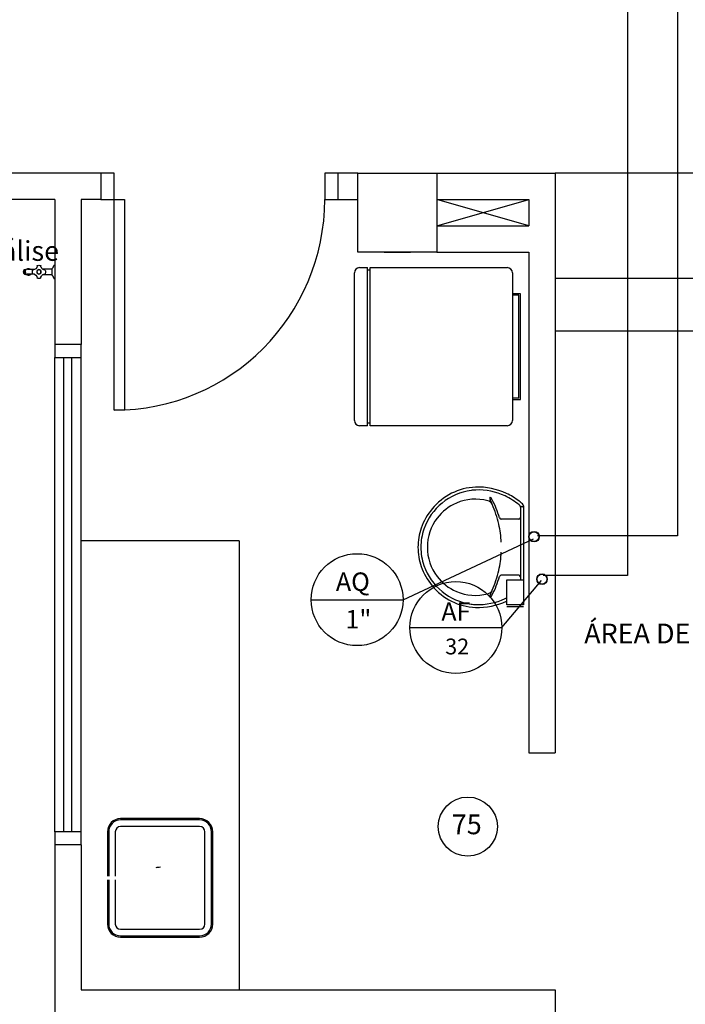
# Model space of a CAD drawing. Units: millimetres. Extents: x 262290 to 291538, y -54863 to -27615.
# Drawn here: x 277891 to 278143, y -31586 to -31213 of the extents above; entities that cross this region are included whole.
import ezdxf

# ---------------------------------------------------------------- set-up
doc = ezdxf.new("R2010")
doc.units = ezdxf.units.MM
doc.header["$LTSCALE"] = 10
for name, color, linetype in [('ESGSANIT', 34, 'Continuous'), ('PAREDE', 6, 'Continuous'), ('PENA03CONT', 5, 'Continuous'), ('TIGRECAD', 2, 'Continuous'), ('TINTERNO', 9, 'Continuous')]:
    doc.layers.add(name, color=color, linetype=linetype)
doc.layers.add('REG60-100', color=7, linetype='Continuous', lineweight=50)
doc.styles.add('ARIAL1', font='ARIAL.TTF')
doc.styles.add('REGUA60', font='simplex.shx')

# ---------------------------------------------------------------- blocks, each defined once
blk = doc.blocks.new('BLN50D')
at = {"layer": 'TIGRECAD'}
blk.add_circle((0, 0), 25.3, dxfattribs=at)
at = {"layer": 'TINTERNO'}
blk.add_circle((0, 0), 23.7, dxfattribs=at)

msp = doc.modelspace()

# ---------------------------------------------------------------- linework, layer by layer
at = {"layer": 'PAREDE', "color": 8}
for p, q in [((277921.58557, -31270.72441), (277871.58557, -31270.72441)), ((277921.58557, -31270.72441), (277921.58557, -31280.72441)), ((277926.58557, -31270.72441), (277921.58557, -31270.72441)), ((277926.58557, -31280.72441), (277926.58557, -31270.72441)), ((278011.58557, -31270.72441), (278006.58557, -31270.72441)), ((278006.58557, -31270.72441), (278006.58557, -31280.72441)), ((278011.58557, -31270.72441), (278011.58557, -31280.72441)), ((278019.08557, -31270.72441), (278011.58557, -31270.72441)), ((278019.08557, -31270.72441), (278049.08557, -31270.72441)), ((278019.08557, -31300.72441), (278019.08557, -31270.72441)), ((278049.08557, -31270.72441), (278094.08557, -31270.72441)), ((278049.08557, -31270.72441), (278049.08557, -31300.72441)), ((278424.08557, -31270.72441), (278094.08557, -31270.72441)), ((278094.08557, -31270.72441), (278094.08557, -31490.72441)), ((277904.08557, -31280.72441), (277871.58557, -31280.72441)), ((277904.08557, -31280.72441), (277904.08557, -31335.72441)), ((277914.08557, -31280.72441), (277914.08557, -31335.72441)), ((277921.58557, -31280.72441), (277914.08557, -31280.72441)), ((277921.58557, -31280.72441), (277926.58557, -31280.72441)), ((277926.58557, -31360.72441), (277926.58557, -31280.72441)), ((277926.58557, -31280.72441), (277930.58557, -31280.72441)), ((277930.58557, -31280.72441), (277930.58557, -31360.72441)), ((278006.58557, -31280.72441), (278011.58557, -31280.72441)), ((278011.58557, -31280.72441), (278019.08557, -31280.72441)), ((278084.08557, -31290.72441), (278049.08557, -31280.72441)), ((278049.08557, -31290.72441), (278084.08557, -31280.72441)), ((278049.08557, -31280.72441), (278084.08557, -31280.72441)), ((278084.08557, -31280.72441), (278084.08557, -31290.72441)), ((278049.08557, -31290.72441), (278084.08557, -31290.72441)), ((278049.08557, -31300.72441), (278019.08557, -31300.72441)), ((278029.08556, -31300.72441), (278039.08556, -31300.72441)), ((278049.08557, -31300.72441), (278084.08557, -31300.72441)), ((278084.08557, -31300.72441), (278084.08557, -31490.72441)), ((277903.43468, -31306.54952), (277903.69908, -31305.82309)), ((277903.84001, -31305.72441), (277904.08557, -31305.72441)), ((277904.08557, -31305.72441), (277904.08557, -31310.72375)), ((277893.03547, -31307.2742), (277893.14342, -31307.2742)), ((277893.14342, -31309.17395), (277893.03547, -31309.17395)), ((277896.40471, -31309.09896), (277893.67686, -31309.09896)), ((277896.40345, -31307.3498), (277893.69699, -31307.34927)), ((277903.17569, -31307.16422), (277899.4873, -31307.16422)), ((277903.17569, -31309.28394), (277899.4873, -31309.28394)), ((277903.17569, -31306.97424), (277903.19034, -31306.80684)), ((277903.17569, -31307.16422), (277903.17569, -31306.97424)), ((277903.38955, -31309.82387), (277903.42566, -31309.84742)), ((277903.42566, -31306.60073), (277903.38957, -31306.62429)), ((277903.69908, -31310.62507), (277903.43468, -31309.89864)), ((278017.83295, -31364.60235), (278017.83295, -31308.60235)), ((278019.83295, -31306.60235), (278022.83295, -31306.60235)), ((278022.83295, -31366.60235), (278022.83295, -31306.60235)), ((278023.83295, -31307.60235), (278022.83295, -31307.60235)), ((278023.83295, -31306.60235), (278075.83295, -31306.60235)), ((278023.83295, -31366.60235), (278023.83295, -31306.60235)), ((278077.83295, -31308.60235), (278077.83295, -31364.60235)), ((277904.08557, -31310.72375), (277903.84001, -31310.72375)), ((278454.08557, -31310.72441), (278094.08557, -31310.72441)), ((278080.83295, -31316.60235), (278077.83295, -31316.60235)), ((278080.20764, -31317.0886), (278077.83295, -31317.0886)), ((278080.20764, -31356.11609), (278080.20764, -31317.0886)), ((278080.83295, -31356.60235), (278080.83295, -31316.60235)), ((278454.08557, -31330.72441), (278094.08557, -31330.72441)), ((277914.08557, -31335.72441), (277904.08557, -31335.72441)), ((277904.08557, -31335.72441), (277904.08557, -31340.72441)), ((277914.08557, -31340.72441), (277914.08557, -31335.72441)), ((277904.08557, -31520.72441), (277904.08557, -31340.72441)), ((277904.08557, -31340.72441), (277914.08557, -31340.72441)), ((277907.58557, -31520.72441), (277907.58557, -31340.72441)), ((277910.58557, -31520.72441), (277910.58557, -31340.72441)), ((277914.08557, -31520.72441), (277914.08557, -31340.72441)), ((278080.20764, -31356.11609), (278077.83295, -31356.11609)), ((278077.83295, -31356.60235), (278080.83295, -31356.60235)), ((277930.58557, -31360.72441), (277926.58557, -31360.72441)), ((278023.83295, -31365.60235), (278022.83295, -31365.60235)), ((278022.83295, -31366.60235), (278019.83295, -31366.60235)), ((278075.83295, -31366.60235), (278023.83295, -31366.60235)), ((278080.83584, -31397.49575), (278080.83584, -31412.73691)), ((278081.23693, -31397.31344), (278081.67447, -31397.31344)), ((278081.96617, -31397.0582), (278081.96617, -31412.73691)), ((278080.25245, -31402.08997), (278073.54342, -31402.08997)), ((277974.08557, -31410.33024), (277914.08557, -31410.33024)), ((277974.08557, -31410.33024), (277974.08557, -31580.72441)), ((278080.83584, -31412.73691), (278080.83584, -31425.04002)), ((278081.96617, -31412.73691), (278081.96617, -31428.41562)), ((278080.25245, -31423.38385), (278073.54342, -31423.38385)), ((278075.74445, -31434.54002), (278075.74445, -31425.04002)), ((278075.74445, -31425.04002), (278081.96617, -31425.04002)), ((278081.96617, -31425.04002), (278081.96617, -31434.54002)), ((278081.96617, -31434.54002), (278075.74445, -31434.54002)), ((278075.74445, -31435.16147), (278081.96617, -31435.16147)), ((278084.08557, -31490.72441), (278094.08557, -31490.72441)), ((277959.08557, -31515.71947), (277929.08557, -31515.71947)), ((277959.08557, -31516.21947), (277929.08557, -31516.21947)), ((277959.08557, -31518.71947), (277929.08557, -31518.71947)), ((277914.08557, -31520.72441), (277904.08557, -31520.72441)), ((277904.08557, -31520.72441), (277904.08557, -31525.72441)), ((277914.08557, -31525.72441), (277914.08557, -31520.72441)), ((277924.08557, -31520.71947), (277924.08557, -31537.52434)), ((277924.58557, -31520.71947), (277924.58557, -31537.52418)), ((277927.08557, -31520.71947), (277927.08557, -31537.52337)), ((277961.08557, -31555.71947), (277961.08557, -31520.71947)), ((277963.58557, -31555.71947), (277963.58557, -31520.71947)), ((277964.08557, -31555.71947), (277964.08557, -31520.71947)), ((277904.08557, -31525.72441), (277904.08557, -31643.22441)), ((277914.08557, -31525.72441), (277904.08557, -31525.72441)), ((277914.08557, -31525.72441), (277914.08557, -31580.72441)), ((277924.08557, -31538.92434), (277924.08557, -31555.71947)), ((277924.58557, -31538.92418), (277924.58557, -31555.71947)), ((277927.08557, -31538.92337), (277927.08557, -31555.71947)), ((277929.08557, -31557.71947), (277959.08557, -31557.71947)), ((277929.08557, -31560.21947), (277959.08557, -31560.21947)), ((277929.08557, -31560.71947), (277959.08557, -31560.71947)), ((277914.08557, -31580.72441), (278094.08557, -31580.72441)), ((278094.08557, -31580.72441), (278094.08557, -31590.72441))]:
    msp.add_line(p, q, dxfattribs=at)
at = {"layer": 'PAREDE', "color": 8, "extrusion": (0, 0, -1)}
for p, q in [((277903.17569, -31309.47392), (277903.17569, -31307.16422)), ((277903.19034, -31309.64132), (277903.17569, -31309.47392))]:
    msp.add_line(p, q, dxfattribs=at)
at = {"layer": 'PAREDE', "color": 8}
for centre, radius, start, end in [((277926.58557, -31280.72441), 80, 270, 0), ((277903.84001, -31305.87439), 0.14998, 90, 160.0001488), ((277893.03545, -31308.22408), 0.94988, 89.9989014, 270.0010986), ((277894.10852, -31308.22408), 1.22174, 45.7111816, 225.7334099), ((277894.10852, -31308.22408), 1.22174, 225.7334099, 249.1514699), ((277894.10852, -31308.22408), 1.22174, 249.1514699, 314.267807), ((277898.09636, -31308.22408), 0.84989, 90, 270), ((277898.09636, -31308.22408), 0.7499, 90, 270), ((277898.09636, -31308.22408), 0.84989, 270, 90), ((277898.09636, -31308.22408), 0.7499, 270, 90), ((277903.38955, -31306.82426), 0.19997, 89.9940338, 175.0016718), ((277903.57564, -31306.60074), 0.14998, 160.031949, 179.9967214), ((277903.57564, -31309.84742), 0.14998, 180, 199.9680511), ((278019.83295, -31308.60235), 2, 90, 180), ((278075.83295, -31308.60235), 2, 0, 90), ((277903.84001, -31310.57377), 0.14998, 200.000061, 270), ((278019.83295, -31364.60235), 2, 180, 270), ((278075.83295, -31364.60235), 2, 270, 0), ((278065.15865, -31413.14688), 22.20435, 97.7106989, 160.6831215), ((278064.76762, -31412.43605), 22.54333, 92.3468423, 140.6820308), ((278064.76762, -31412.43605), 21.44947, 92.3568184, 96.9303454), ((278064.71845, -31415.51501), 25.61829, 65.0810126, 91.9550047), ((278064.71845, -31415.51501), 24.52443, 65.0868026, 91.9462527), ((278063.79183, -31412.74634), 18.27703, 75.0344688, 113.3353634), ((278068.0278, -31397.35003), 2.31198, 23.2243258, 77.9200698), ((278069.39889, -31393.95437), 0.19452, 46.5842702, 181.3407077), ((278071.17738, -31393.898), 1.9739, 181.7685438, 209.5159491), ((278055.84694, -31401.82239), 15.28513, 20.6244188, 27.0530616), ((278066.59864, -31396.54836), 4.01121, 27.6293088, 42.9931181), ((278037.04318, -31411.76124), 37.25203, 15.8036588, 27.2782931), ((278064.33381, -31416.06028), 25.18128, 50.3606007, 64.8156768), ((278064.33381, -31416.06028), 26.27514, 52.3095645, 64.8213188), ((278064.33381, -31416.06028), 26.27514, 48.914145, 52.3095645), ((278065.15865, -31413.14688), 23.29822, 139.9389296, 160.6947901), ((278063.9178, -31412.92625), 18.49217, 113.4729358, 142.4355259), ((278034.5981, -31412.29911), 38.93168, 12.32934, 24.0416135), ((278079.88352, -31397.47042), 0.95266, 358.4764394, 57.2920311), ((278081.24916, -31397.6336), 0.3204, 92.1882789, 161.5515164), ((278080.95274, -31397.0349), 1.0137, 358.682923, 50.2049866), ((278081.67404, -31397.53637), 0.22293, 10.498708, 89.8901498), ((278063.67273, -31412.65457), 18.13241, 142.6439055, 180.2601783), ((278073.55932, -31401.37658), 0.71357, 199.6013663, 268.7233277), ((278080.24369, -31401.49136), 0.59868, 270.8385134, 351.533337), ((278064.44612, -31412.70045), 22.47893, 161.1682927, 180.0929371), ((278064.44612, -31412.70045), 21.38506, 161.1803974, 180.0929371), ((278037.68795, -31412.34802), 35.93049, 2.3817355, 13.4577163), ((278064.44612, -31412.77337), 22.47893, 179.9070629, 198.8317073), ((278064.44612, -31412.77337), 21.38506, 179.9070629, 198.8196026), ((278063.67273, -31412.81925), 18.13241, 179.7398217, 217.3560945), ((278037.68795, -31413.1258), 35.93049, 346.5422837, 357.6208242), ((278065.15865, -31412.32694), 23.29822, 199.3052099, 220.0610704), ((278065.15865, -31412.32694), 22.20435, 199.3168785, 262.2893011), ((278034.5981, -31413.17471), 38.93168, 335.9583865, 347.67066), ((278063.9178, -31412.54757), 18.49217, 217.5644741, 246.5270642), ((278037.04318, -31413.71258), 37.25203, 332.7217069, 344.1963412), ((278073.55932, -31424.09724), 0.71357, 91.2766723, 160.3986337), ((278080.24369, -31423.98247), 0.59868, 8.466663, 89.1614866), ((278064.76762, -31413.03777), 22.54333, 219.3179692, 267.6531577), ((278063.79183, -31412.72748), 18.27703, 246.6646366, 284.9655312), ((278068.0278, -31428.12379), 2.31198, 282.0799302, 336.7756742), ((278055.84694, -31423.65144), 15.28513, 332.9469384, 339.3755812), ((278064.71845, -31409.95882), 25.61829, 268.0449953, 294.9189874), ((278064.71845, -31409.95882), 24.52443, 268.0537473, 294.9131974), ((278069.39889, -31431.51945), 0.19452, 178.6592923, 313.4157298), ((278071.17738, -31431.57582), 1.9739, 150.4840509, 178.2314562), ((278066.59864, -31428.92546), 4.01121, 317.0068819, 332.3706912), ((278064.33381, -31409.41354), 25.18128, 295.1843232, 296.861998), ((278064.33381, -31409.41354), 26.27514, 295.1786812, 295.660157), ((278064.76762, -31413.03777), 21.44947, 263.0696546, 267.6431816), ((277929.08557, -31520.71947), 5, 90, 180), ((277929.08557, -31520.71947), 4.5, 90, 180), ((277929.08557, -31520.71947), 2, 90, 180), ((277959.08557, -31520.71947), 5, 0, 90), ((277959.08557, -31520.71947), 4.5, 0, 90), ((277959.08557, -31520.71947), 2, 0, 90), ((277945.06478, -31555.63102), 21.44947, 92.3568184, 96.9303454), ((277929.08557, -31555.71947), 5, 180, 270), ((277929.08557, -31555.71947), 4.5, 180, 270), ((277929.08557, -31555.71947), 2, 180, 270), ((277959.08557, -31555.71947), 5, 270, 0), ((277959.08557, -31555.71947), 2, 270, 0), ((277959.08557, -31555.71947), 4.5, 270, 0)]:
    msp.add_arc(centre, radius, start, end, dxfattribs=at)
at = {"layer": 'PAREDE', "color": 8, "extrusion": (0, 0, -1)}
for centre, radius, start, end in [((-277895.63767, -31305.76539), 1.75977, 184.2011652, 265.7989449), ((-277897.49243, -31305.90163), 0.09999, 4.2014727, 75.4240222), ((-277898.09636, -31308.22408), 2.49967, 75.4237518, 104.5764694), ((-277898.70029, -31305.90163), 0.09998, 104.5778078, 175.8003567), ((-277900.55505, -31305.76539), 1.75977, 307.3549306, 355.7988955), ((-277893.78696, -31308.22408), 1.14735, 304.1177065, 55.8822935), ((-277893.78696, -31308.22408), 1.14735, 55.8822393, 84.3349796), ((-277893.78697, -31308.22407), 1.14735, 275.6651841, 304.1176955), ((-277898.09636, -31308.22408), 2.49967, 345.4237518, 14.5793808), ((-277895.77392, -31308.828), 0.1, 274.1987608, 345.4213103), ((-277895.77391, -31307.62015), 0.09999, 14.6521482, 85.7988357), ((-277895.63766, -31310.68277), 1.75978, 94.2017058, 175.7987365), ((-277900.55504, -31310.68277), 1.75977, 4.2010418, 52.6450618), ((-277900.55505, -31305.76539), 1.75977, 274.2011195, 307.3549306), ((-277900.55504, -31310.68277), 1.75977, 52.6450618, 85.7980996), ((-277900.41879, -31308.82799), 0.10001, 194.6631958, 265.806568), ((-277900.41881, -31307.62015), 0.09999, 94.200943, 165.4234924), ((-277898.09635, -31308.22408), 2.49968, 165.4236924, 194.579473), ((-277903.38955, -31309.6239), 0.19997, 270, 355.0011749), ((-277897.49242, -31310.54653), 0.09998, 284.5776293, 355.8001711), ((-277898.09636, -31308.22408), 2.49967, 255.4206192, 284.5764771), ((-277898.70029, -31310.54653), 0.09999, 184.2011056, 255.3478521)]:
    msp.add_arc(centre, radius, start, end, dxfattribs=at)
at = {"layer": 'PENA03CONT', "color": 1}
for p, q in [((278140.48101, -31087.8507), (278140.48101, -31408.38216)), ((278140.48101, -31408.38216), (278087.40304, -31408.38216))]:
    msp.add_line(p, q, dxfattribs=at)
at = {"layer": 'PENA03CONT', "color": 5}
for p, q in [((278036.29729, -31432.62312), (278085.83114, -31409.57951)), ((278073.76671, -31443.1977), (278088.84555, -31425.32894)), ((278001.41462, -31432.62312), (278036.29729, -31432.62312)), ((278038.88404, -31443.1977), (278073.76671, -31443.1977))]:
    msp.add_line(p, q, dxfattribs=at)
for centre in [(278018.85596, -31432.62312), (278056.32537, -31443.1977)]:
    msp.add_circle(centre, 17.44133, dxfattribs=at)
at = {"layer": 'REG60-100', "lineweight": -3}
for p, q in [((278121.45284, -31097.68651), (278121.45284, -31423.3957)), ((278121.45284, -31423.3957), (278089.53673, -31423.3957))]:
    msp.add_line(p, q, dxfattribs=at)
msp.add_circle((278060.89174, -31518.73588), 11.20343, dxfattribs=at)

# ---------------------------------------------------------------- block references
at = {"layer": 'ESGSANIT', "linetype": 'Continuous', "xscale": 0.0796339763328433, "yscale": 0.07963397615822032, "zscale": 0.07963397614184942, "rotation": 89.99999991624044}
for p in [(278086.01411, -31408.70291), (278089.05621, -31424.84063)]:
    msp.add_blockref('BLN50D', p, dxfattribs=at)

# ---------------------------------------------------------------- texts
at = {"layer": 'PAREDE', "color": 8, "style": 'REGUA60'}
for s, p in [('ponto para hemodiálise', (277791.80549, -31304.02724)), ('ÁREA DE SERVIÇOS DE ENFERMAGEM', (278105.07137, -31449.21475))]:
    msp.add_text(s, height=7.5, dxfattribs=at).set_placement(p)
at = {"layer": 'PENA03CONT', "color": 5, "style": 'ARIAL1'}
for s, height, p in [('AQ ', 7, (278010.80078, -31429.29272)), ('1"', 7, (278014.42972, -31443.54339)), ('AF ', 7, (278050.83137, -31440.62327)), ('32', 6, (278052.30668, -31453.38931))]:
    msp.add_text(s, height=height, dxfattribs=at).set_placement(p)
at = {"layer": 'REG60-100', "color": 2, "style": 'REGUA60'}
msp.add_text('75', height=7.5, dxfattribs=at).set_placement((278054.80608, -31521.64467))

doc.saveas('drawing.dxf')
